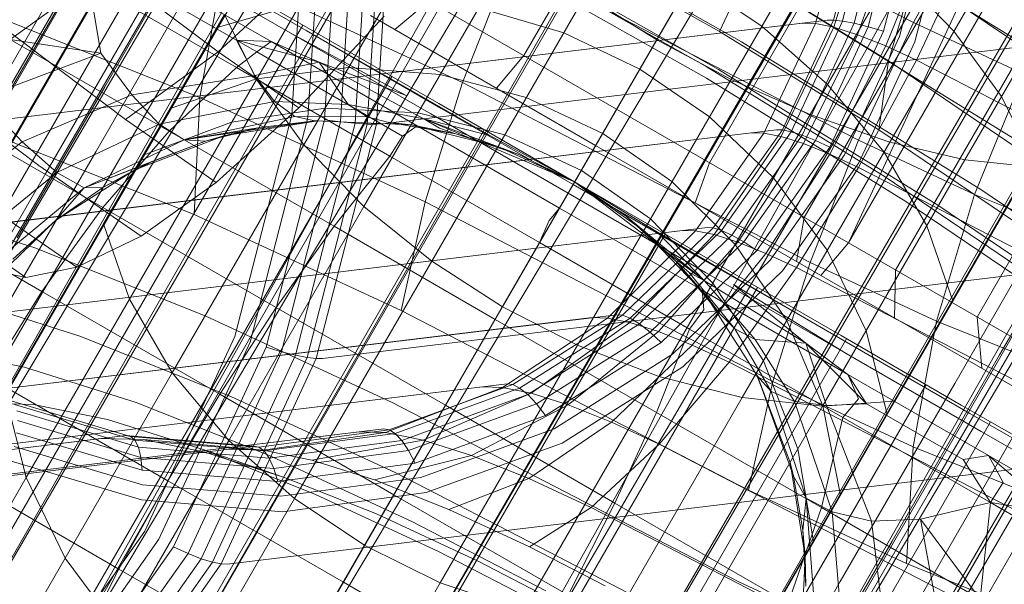
# Model space of a CAD drawing. Units: millimetres. Extents: x 420 to 578302, y -2250 to 596964.
# Drawn here: x 4120 to 4132, y -39 to -32 of the extents above; entities that cross this region are included whole.
import ezdxf

# ---------------------------------------------------------------- set-up
doc = ezdxf.new("R2010")
doc.units = ezdxf.units.MM
doc.layers.get('0').update_dxf_attribs({"color": 1, "lineweight": 0})
doc.layers.get('Defpoints').update_dxf_attribs({"lineweight": 0})
doc.layers.add('Контур', color=7, linetype='Continuous', lineweight=15)
doc.layers.add('Подписи', color=7, linetype='Continuous', lineweight=15)
doc.styles.add('GOST-2.304_Type-B_italic', font='GOST Common Italic.ttf')
doc.dimstyles.new('Мой размер', dxfattribs={"dimtxt": 150, "dimasz": 150, "dimexe": 0, "dimexo": 0.625, "dimgap": 50, "dimtad": 1, "dimtxsty": 'GOST-2.304_Type-B_italic', "dimblk": 'OBLIQUE', "dimcen": 2.5, "dimclrt": 256, "dimadec": 0, "dimazin": 0, "dimtfac": 1, "dimtmove": 0, "dimatfit": 3, "dimfxl": 1, "dimlwd": -1, "dimlwe": -1, "dimarcsym": 0})

# ---------------------------------------------------------------- blocks, each defined once
blk = doc.blocks.new('_Oblique')
at = {"color": 0, "linetype": 'ByBlock', "lineweight": -2}
blk.add_line((-0.5, -0.5), (0.5, 0.5), dxfattribs=at)
blk = doc.blocks.new('*D30')
at = {"layer": 'Defpoints', "color": 0, "ltscale": 600, "transparency": 16777216}
for p in [(4012.496, 432.589), (7128.312, -1370.66), (7128.312, -1370.66)]:
    blk.add_point(p, dxfattribs=at)
at = {"layer": 'Подписи', "color": 0, "ltscale": 600, "transparency": 16777216}
for p, q in [((4012.183, 432.048), (4012.496, 432.589)), ((4012.496, 432.589), (7128.312, -1370.66)), ((7127.999, -1371.201), (7128.312, -1370.66))]:
    blk.add_line(p, q, dxfattribs=at)
at = {"layer": 'Подписи', "color": 0, "ltscale": 600, "transparency": 16777216, "xscale": 150, "yscale": 150, "zscale": 150}
for p, rotation in [((4012.496, 432.589), 149.9402873437905), ((7128.312, -1370.66), 329.9402873437905)]:
    blk.add_blockref('_Oblique', p, dxfattribs=dict(at, rotation=rotation))
at = {"layer": 'Подписи', "ltscale": 600, "transparency": 16777216, "insert": (5633.017, -360.847), "char_height": 150, "attachment_point": 5, "rotation": 329.9403, "style": 'GOST-2.304_Type-B_italic'}
blk.add_mtext('3600', dxfattribs=at)

msp = doc.modelspace()

# ---------------------------------------------------------------- linework, layer by layer
at = {"layer": 'Контур'}
for p, q in [((4115.984, -39.843), (4130.286, -15.071)), ((4116.078, -39.897), (4130.425, -15.081)), ((4130.777, -15.212), (4116.38, -40.071)), ((4130.424, -15.243), (4116.078, -39.897)), ((4130.623, -15.403), (4116.38, -40.071)), ((4131.327, -15.459), (4116.902, -40.373)), ((4132.058, -15.81), (4117.633, -40.795)), ((4131.266, -15.865), (4116.902, -40.373)), ((4131.697, -16.16), (4117.633, -40.795)), ((4132.943, -16.249), (4118.533, -41.315)), ((4132.195, -16.493), (4117.633, -40.795)), ((4132.75, -16.859), (4118.533, -41.315)), ((4133.946, -16.758), (4119.541, -41.897)), ((4133.352, -17.253), (4119.541, -41.897)), ((4135.034, -17.314), (4120.589, -42.502)), ((4134.885, -17.558), (4126.385, -32.28)), ((4133.992, -17.668), (4119.541, -41.897)), ((4136.162, -17.894), (4122.211, -42.058)), ((4134.657, -18.097), (4120.589, -42.502)), ((4137.291, -18.475), (4122.638, -43.684)), ((4137.092, -18.832), (4128.592, -33.554)), ((4136.029, -18.981), (4121.613, -43.093)), ((4138.379, -19.031), (4123.686, -44.289)), ((4136.713, -19.422), (4122.638, -43.684)), ((4139.382, -19.54), (4124.694, -44.871)), ((4138.22, -19.483), (4129.72, -34.206)), ((4138.746, -19.787), (4130.246, -34.509)), ((4137.38, -19.852), (4123.686, -44.289)), ((4140.266, -19.979), (4125.594, -45.391)), ((4139.306, -20.11), (4130.806, -34.832)), ((4140.997, -20.329), (4126.325, -45.813)), ((4141.548, -20.577), (4126.847, -46.115)), ((4138.831, -20.678), (4124.694, -44.871)), ((4141.899, -20.708), (4127.149, -46.289)), ((4140.275, -20.67), (4131.775, -35.392)), ((4126.847, -46.115), (4141.439, -20.765)), ((4139.623, -20.961), (4125.594, -45.391)), ((4127.149, -46.289), (4141.759, -20.949)), ((4141.868, -21.012), (4127.243, -46.343)), ((4126.325, -45.813), (4141.003, -21.09)), ((4126.325, -45.813), (4140.356, -21.1)), ((4127.965, -32.091), (4129.873, -28.786)), ((4128.849, -32.562), (4130.748, -29.272)), ((4124.894, -29.633), (4123.202, -32.563)), ((4131.662, -29.738), (4129.79, -32.98)), ((4122.871, -29.914), (4121.672, -31.992)), ((4124.521, -33.094), (4124.708, -30.094)), ((4124.818, -30.086), (4124.63, -33.097)), ((4123.625, -32.985), (4123.802, -30.135)), ((4123.816, -33.016), (4123.996, -30.128)), ((4124.013, -33.044), (4124.195, -30.121)), ((4124.204, -33.068), (4124.388, -30.112)), ((4124.376, -33.085), (4124.562, -30.103)), ((4132.561, -30.15), (4130.737, -33.31)), ((4125.524, -30.3), (4123.768, -33.341)), ((4122.677, -30.435), (4121.398, -32.65)), ((4130.265, -30.408), (4129.852, -31.896)), ((4130.449, -30.363), (4130.066, -31.856)), ((4130.173, -31.868), (4130.559, -30.366)), ((4130.313, -31.895), (4130.703, -30.375)), ((4130.479, -31.936), (4130.876, -30.392)), ((4130.663, -31.99), (4131.067, -30.416)), ((4130.851, -32.051), (4131.264, -30.444)), ((4126.202, -30.546), (4128.975, -32.116)), ((4130.072, -31.941), (4130.53, -30.461)), ((4130.246, -34.509), (4132.084, -30.543)), ((4130.355, -32.031), (4130.87, -30.569)), ((4131.034, -32.117), (4131.455, -30.476)), ((4133.388, -30.477), (4131.63, -33.522)), ((4121.493, -30.61), (4115.993, -40.137)), ((4131.708, -30.61), (4131.019, -31.887)), ((4129.968, -30.688), (4133.291, -32.741)), ((4130.69, -32.164), (4131.271, -30.729)), ((4122.041, -30.927), (4116.541, -40.453)), ((4126.283, -30.956), (4124.482, -34.076)), ((4126.159, -31.007), (4128.701, -32.446)), ((4126.864, -30.946), (4128.71, -31.992)), ((4131.055, -32.333), (4131.71, -30.932)), ((4122.747, -32.235), (4121.285, -31.133)), ((4122.652, -31.067), (4121.291, -33.424)), ((4121.708, -31.149), (4123.378, -32.113)), ((4123.605, -32.008), (4121.997, -31.08)), ((4122.25, -31.09), (4123.795, -31.982)), ((4122.388, -31.127), (4123.82, -31.954)), ((4126.227, -31.147), (4125.655, -32.601)), ((4129.008, -32.586), (4126.227, -31.147)), ((4123.856, -31.211), (4122.747, -32.235)), ((4126.246, -31.241), (4128.557, -32.55)), ((4126.479, -31.234), (4128.553, -32.408)), ((4129.73, -31.22), (4131.019, -31.887)), ((4130.787, -31.253), (4131.5, -31.988)), ((4122.809, -31.37), (4117.309, -40.897)), ((4122.795, -31.276), (4122.528, -32.777)), ((4125.655, -32.601), (4122.795, -31.276)), ((4124.731, -31.325), (4127.488, -32.917)), ((4128.38, -31.374), (4129.214, -31.93)), ((4129.036, -31.301), (4128.71, -31.992)), ((4129.036, -31.301), (4130.722, -32.343)), ((4131.03, -31.308), (4130.722, -32.343)), ((4131.03, -31.308), (4132.496, -32.301)), ((4121.209, -31.408), (4120.275, -32.088)), ((4121.209, -31.408), (4122.964, -32.422)), ((4121.353, -32.252), (4121.209, -31.408)), ((4122.965, -32.095), (4121.774, -31.408)), ((4124.704, -33.093), (4136.912, -31.618)), ((4125.288, -34.727), (4127.116, -31.561)), ((4127.965, -32.091), (4127.116, -31.561)), ((4129.399, -31.531), (4132.488, -33.439)), ((4122.734, -31.946), (4123.72, -31.665)), ((4124.848, -31.97), (4125.257, -31.629)), ((4126.858, -32.008), (4125.848, -31.71)), ((4129.993, -31.857), (4117.785, -33.331)), ((4121.644, -33.042), (4120.001, -31.803)), ((4122.528, -32.777), (4120.075, -31.801)), ((4122.824, -31.789), (4121.384, -34.283)), ((4123.202, -32.563), (4122.824, -31.789)), ((4123.709, -32.9), (4124.721, -31.809)), ((4124.559, -31.804), (4127.238, -33.35)), ((4129.46, -33.164), (4130.066, -31.856)), ((4129.993, -31.857), (4130.066, -31.856)), ((4130.066, -31.856), (4130.173, -31.868)), ((4117.738, -33.337), (4129.699, -31.892)), ((4123.754, -31.916), (4118.254, -41.442)), ((4123.82, -31.954), (4125.373, -32.851)), ((4129.214, -31.93), (4129.996, -32.622)), ((4129.238, -33.201), (4129.852, -31.896)), ((4129.444, -33.243), (4130.072, -31.941)), ((4129.563, -33.185), (4130.173, -31.868)), ((4129.696, -33.227), (4130.313, -31.895)), ((4129.699, -31.892), (4129.852, -31.896)), ((4129.852, -31.896), (4130.072, -31.941)), ((4129.853, -33.289), (4130.479, -31.936)), ((4130.072, -31.941), (4130.355, -32.031)), ((4130.173, -31.868), (4130.313, -31.895)), ((4130.313, -31.895), (4130.479, -31.936)), ((4131.019, -31.887), (4130.364, -33.288)), ((4130.479, -31.936), (4130.663, -31.99)), ((4132.332, -32.499), (4131.019, -31.887)), ((4120.275, -32.088), (4122.163, -33.178)), ((4121.353, -32.252), (4120.275, -32.088)), ((4121.672, -31.992), (4120.698, -33.679)), ((4123.605, -32.008), (4125.277, -32.974)), ((4124.985, -32.756), (4123.605, -32.008)), ((4125.4, -32.909), (4123.795, -31.982)), ((4124.892, -32.609), (4123.795, -31.982)), ((4126.13, -35.271), (4127.965, -32.091)), ((4127.763, -32.442), (4126.858, -32.008)), ((4127.965, -32.091), (4128.849, -32.562)), ((4128.71, -31.992), (4130.606, -33.163)), ((4129.71, -33.327), (4130.355, -32.031)), ((4130.024, -33.369), (4130.663, -31.99)), ((4130.199, -33.46), (4130.851, -32.051)), ((4130.355, -32.031), (4130.69, -32.164)), ((4131.5, -31.988), (4132.066, -32.766)), ((4120.615, -33.588), (4118.77, -32.196)), ((4122.965, -32.095), (4123.185, -32.517)), ((4123.95, -32.358), (4122.965, -32.095)), ((4122.965, -32.095), (4123.207, -32.235)), ((4122.965, -32.095), (4123.378, -32.113)), ((4123.207, -32.235), (4123.378, -32.113)), ((4125.113, -33.114), (4123.378, -32.113)), ((4123.95, -32.358), (4123.378, -32.113)), ((4128.975, -32.116), (4131.822, -33.874)), ((4130.023, -33.452), (4130.69, -32.164)), ((4130.367, -33.556), (4131.034, -32.117)), ((4131.055, -32.333), (4130.69, -32.164)), ((4119.922, -32.786), (4121.353, -32.252)), ((4121.353, -32.252), (4121.719, -32.746)), ((4121.644, -33.042), (4122.747, -32.235)), ((4123.709, -32.9), (4122.747, -32.235)), ((4123.207, -32.235), (4122.964, -32.422)), ((4123.207, -32.235), (4124.942, -33.237)), ((4126.057, -32.668), (4126.385, -32.28)), ((4122.964, -32.422), (4122.163, -33.178)), ((4122.964, -32.422), (4124.788, -33.475)), ((4123.185, -32.517), (4123.95, -32.358)), ((4123.205, -32.558), (4124.299, -32.423)), ((4123.95, -32.358), (4124.985, -32.756)), ((4123.95, -32.358), (4125.196, -33.034)), ((4123.95, -32.358), (4124.293, -32.861)), ((4124.299, -32.423), (4125.389, -32.504)), ((4127.763, -32.442), (4128.591, -33.009)), ((4128.553, -32.408), (4130.682, -33.723)), ((4130.366, -33.611), (4131.055, -32.333)), ((4130.722, -32.343), (4130.606, -33.163)), ((4130.722, -32.343), (4132.352, -33.447)), ((4131.395, -32.509), (4131.055, -32.333)), ((4124.813, -32.527), (4119.313, -42.053)), ((4123.185, -32.517), (4121.719, -32.746)), ((4122.177, -32.909), (4123.205, -32.558)), ((4123.185, -32.517), (4123.419, -32.824)), ((4126.413, -32.779), (4125.389, -32.504)), ((4128.557, -32.55), (4130.929, -34.015)), ((4128.701, -32.446), (4131.31, -34.058)), ((4131.395, -32.509), (4135.175, -34.466)), ((4132.332, -32.499), (4131.746, -33.931)), ((4121.398, -32.65), (4120.358, -34.45)), ((4123.202, -32.563), (4121.692, -35.179)), ((4123.768, -33.341), (4123.202, -32.563)), ((4125.979, -33.23), (4124.892, -32.609)), ((4125.21, -34.02), (4125.655, -32.601)), ((4128.317, -33.979), (4125.655, -32.601)), ((4127.021, -35.728), (4128.849, -32.562)), ((4128.849, -32.562), (4129.79, -32.98)), ((4129.008, -32.586), (4130.364, -33.288)), ((4129.996, -32.622), (4130.669, -33.427)), ((4119.922, -32.786), (4120.418, -33.305)), ((4120.418, -33.305), (4121.719, -32.746)), ((4121.719, -32.746), (4122.047, -33.096)), ((4122.528, -32.777), (4122.461, -34.172)), ((4125.21, -34.02), (4122.528, -32.777)), ((4127.322, -33.206), (4126.413, -32.779)), ((4132.066, -32.766), (4132.445, -33.54)), ((4123.419, -32.824), (4122.047, -33.096)), ((4122.725, -33.789), (4123.709, -32.9)), ((4124.02, -32.904), (4122.908, -33.073)), ((4123.419, -32.824), (4123.658, -33.006)), ((4123.419, -32.824), (4124.293, -32.861)), ((4125.125, -32.962), (4124.02, -32.904)), ((4125.196, -33.034), (4124.293, -32.861)), ((4124.521, -33.007), (4124.293, -32.861)), ((4125.373, -32.851), (4126.988, -33.783)), ((4125.4, -32.909), (4126.97, -33.815)), ((4119.394, -32.944), (4121.377, -34.089)), ((4123.658, -33.006), (4122.343, -33.282)), ((4122.947, -35.625), (4123.625, -32.985)), ((4123.129, -35.691), (4123.816, -33.016)), ((4123.658, -33.006), (4123.897, -33.057)), ((4123.658, -33.006), (4124.521, -33.007)), ((4124.762, -33.071), (4124.521, -33.007)), ((4126.156, -33.224), (4125.125, -32.962)), ((4125.277, -32.974), (4126.911, -33.917)), ((4127.488, -32.917), (4130.246, -34.509)), ((4129.79, -32.98), (4127.988, -36.1)), ((4128.591, -33.009), (4129.354, -33.734)), ((4130.737, -33.31), (4129.79, -32.98)), ((4122.047, -33.096), (4120.83, -33.67)), ((4122.725, -33.789), (4121.644, -33.042)), ((4122.908, -33.073), (4121.857, -33.465)), ((4122.047, -33.096), (4122.343, -33.282)), ((4123.897, -33.057), (4122.343, -33.282)), ((4123.243, -33.137), (4122.343, -33.282)), ((4123.243, -33.137), (4122.597, -33.297)), ((4123.934, -33.055), (4122.815, -33.234)), ((4123.243, -33.137), (4122.815, -33.234)), ((4123.897, -33.057), (4123.243, -33.137)), ((4123.318, -35.752), (4124.013, -33.044)), ((4123.501, -35.806), (4124.204, -33.068)), ((4123.667, -35.847), (4124.376, -33.085)), ((4123.807, -35.874), (4124.521, -33.094)), ((4123.934, -33.055), (4123.897, -33.057)), ((4125.042, -33.105), (4123.897, -33.057)), ((4124.63, -33.097), (4123.914, -35.886)), ((4124.013, -33.044), (4124.204, -33.068)), ((4124.204, -33.068), (4124.376, -33.085)), ((4124.376, -33.085), (4124.521, -33.094)), ((4124.63, -33.097), (4124.521, -33.094)), ((4124.704, -33.093), (4124.63, -33.097)), ((4124.762, -33.071), (4125.576, -33.212)), ((4125.042, -33.105), (4124.762, -33.071)), ((4124.942, -33.237), (4125.113, -33.114)), ((4126.076, -33.362), (4125.042, -33.105)), ((4125.042, -33.105), (4125.576, -33.212)), ((4126.809, -34.094), (4125.113, -33.114)), ((4125.196, -33.034), (4125.38, -33.143)), ((4126.988, -33.783), (4125.196, -33.034)), ((4125.979, -33.23), (4125.196, -33.034)), ((4126.324, -33.457), (4125.196, -33.034)), ((4125.576, -33.212), (4125.38, -33.143)), ((4129.094, -33.198), (4117.14, -34.641)), ((4129.388, -33.162), (4117.18, -34.636)), ((4125.913, -33.162), (4120.413, -42.689)), ((4121.377, -34.089), (4122.163, -33.178)), ((4122.815, -33.234), (4121.757, -33.638)), ((4122.163, -33.178), (4124.126, -34.311)), ((4122.597, -33.297), (4122.815, -33.234)), ((4124.942, -33.237), (4124.788, -33.475)), ((4125.576, -33.212), (4126.324, -33.457)), ((4126.076, -33.362), (4125.576, -33.212)), ((4125.979, -33.23), (4126.988, -33.783)), ((4127.068, -33.646), (4126.156, -33.224)), ((4127.322, -33.206), (4128.146, -33.78)), ((4129.238, -33.201), (4128.426, -34.366)), ((4129.46, -33.164), (4128.637, -34.331)), ((4129.444, -33.243), (4128.646, -34.411)), ((4129.563, -33.185), (4128.735, -34.36)), ((4129.696, -33.227), (4128.858, -34.415)), ((4129.094, -33.198), (4129.238, -33.201)), ((4129.238, -33.201), (4129.444, -33.243)), ((4129.388, -33.162), (4129.46, -33.164)), ((4129.444, -33.243), (4129.71, -33.327)), ((4129.46, -33.164), (4129.563, -33.185)), ((4129.563, -33.185), (4129.696, -33.227)), ((4129.696, -33.227), (4129.853, -33.289)), ((4130.606, -33.163), (4132.437, -34.404)), ((4119.325, -34.154), (4120.418, -33.305)), ((4122.461, -34.172), (4120.209, -33.275)), ((4120.418, -33.305), (4120.83, -33.67)), ((4121.155, -33.855), (4122.343, -33.282)), ((4122.597, -33.297), (4121.155, -33.855)), ((4122.597, -33.297), (4121.971, -33.535)), ((4123.768, -33.341), (4122.201, -36.056)), ((4122.597, -33.297), (4122.343, -33.282)), ((4124.482, -34.076), (4123.768, -33.341)), ((4126.988, -33.783), (4126.076, -33.362)), ((4126.076, -33.362), (4126.324, -33.457)), ((4127.238, -33.35), (4129.917, -34.897)), ((4129.71, -33.327), (4128.929, -34.501)), ((4130.737, -33.31), (4128.981, -36.351)), ((4129.853, -33.289), (4129.001, -34.496)), ((4130.024, -33.369), (4129.156, -34.599)), ((4129.71, -33.327), (4130.023, -33.452)), ((4130.364, -33.288), (4129.791, -34.742)), ((4129.853, -33.289), (4130.024, -33.369)), ((4130.364, -33.288), (4131.746, -33.931)), ((4131.63, -33.522), (4130.737, -33.31)), ((4133.477, -33.361), (4132.044, -35.843)), ((4121.291, -33.424), (4120.185, -35.339)), ((4124.788, -33.475), (4124.126, -34.311)), ((4124.788, -33.475), (4126.572, -34.505)), ((4126.988, -33.783), (4126.324, -33.457)), ((4130.023, -33.452), (4129.264, -34.634)), ((4130.199, -33.46), (4129.313, -34.716)), ((4130.023, -33.452), (4130.366, -33.611)), ((4130.669, -33.427), (4131.178, -34.305)), ((4121.83, -34.427), (4120.615, -33.588)), ((4121.971, -33.535), (4121.155, -33.855)), ((4121.375, -33.851), (4121.971, -33.535)), ((4121.971, -33.535), (4121.757, -33.638)), ((4128.42, -34.033), (4128.592, -33.554)), ((4130.367, -33.556), (4129.462, -34.84)), ((4130.366, -33.611), (4129.629, -34.803)), ((4131.63, -33.522), (4129.938, -36.452)), ((4130.366, -33.611), (4130.684, -33.776)), ((4132.41, -33.599), (4130.798, -36.392)), ((4133.034, -33.54), (4131.509, -36.181)), ((4132.41, -33.599), (4131.63, -33.522)), ((4120.83, -33.67), (4119.808, -34.504)), ((4120.698, -33.679), (4120.002, -34.884)), ((4120.814, -34.242), (4121.757, -33.638)), ((4121.155, -33.855), (4120.83, -33.67)), ((4121.375, -33.851), (4121.757, -33.638)), ((4127.068, -33.646), (4127.889, -34.224)), ((4130.682, -33.723), (4132.738, -35.118)), ((4121.83, -34.427), (4122.725, -33.789)), ((4126.97, -33.815), (4128.54, -34.721)), ((4127.809, -34.363), (4126.988, -33.783)), ((4128.603, -34.716), (4126.988, -33.783)), ((4126.988, -33.783), (4127.974, -34.382)), ((4128.533, -34.962), (4126.988, -33.783)), ((4126.988, -33.783), (4127.604, -34.196)), ((4128.146, -33.78), (4128.896, -34.529)), ((4129.354, -33.734), (4129.994, -34.597)), ((4130.684, -33.776), (4134.485, -35.744)), ((4120.65, -35.088), (4118.612, -33.911)), ((4120.461, -34.921), (4118.973, -33.892)), ((4121.067, -34.799), (4119.714, -33.864)), ((4121.155, -33.855), (4120.141, -34.69)), ((4121.375, -33.851), (4120.814, -34.242)), ((4120.814, -34.242), (4121.155, -33.855)), ((4121.375, -33.851), (4121.155, -33.855)), ((4126.911, -33.917), (4128.545, -34.861)), ((4131.746, -33.931), (4131.293, -35.441)), ((4133.07, -34.466), (4131.746, -33.931)), ((4131.822, -33.874), (4134.572, -35.739)), ((4120.566, -34.568), (4118.847, -34.024)), ((4124.482, -34.076), (4122.874, -36.861)), ((4125.288, -34.727), (4124.482, -34.076)), ((4124.925, -35.313), (4125.21, -34.02)), ((4127.706, -35.312), (4125.21, -34.02)), ((4128.317, -33.979), (4129.791, -34.742)), ((4130.929, -34.015), (4133.22, -35.568)), ((4131.31, -34.058), (4133.83, -35.767)), ((4120.65, -35.088), (4121.377, -34.089)), ((4121.377, -34.089), (4123.438, -35.279)), ((4124.925, -35.313), (4122.461, -34.172)), ((4126.687, -34.244), (4126.809, -34.094)), ((4128.505, -35.073), (4126.809, -34.094)), ((4127.604, -34.196), (4128.533, -34.962)), ((4127.604, -34.196), (4128.189, -34.721)), ((4127.809, -34.363), (4127.604, -34.196)), ((4120.822, -34.236), (4120.055, -34.976)), ((4121.384, -34.283), (4120.215, -36.309)), ((4120.305, -34.703), (4120.814, -34.242)), ((4120.814, -34.242), (4120.822, -34.236)), ((4121.692, -35.179), (4121.384, -34.283)), ((4123.438, -35.279), (4124.126, -34.311)), ((4124.126, -34.311), (4126.044, -35.419)), ((4126.687, -34.244), (4126.572, -34.505)), ((4127.889, -34.224), (4128.631, -34.987)), ((4129.629, -34.731), (4129.72, -34.206)), ((4131.178, -34.305), (4131.486, -35.2)), ((4128.273, -34.362), (4116.322, -35.805)), ((4128.567, -34.327), (4116.359, -35.801)), ((4121.067, -34.799), (4121.83, -34.427)), ((4128.064, -34.404), (4122.564, -43.93)), ((4123.988, -35.885), (4136.195, -34.411)), ((4127.381, -35.404), (4128.426, -34.366)), ((4127.558, -35.37), (4128.637, -34.331)), ((4128.646, -34.411), (4127.645, -35.458)), ((4128.735, -34.36), (4127.649, -35.406)), ((4128.858, -34.415), (4127.76, -35.473)), ((4127.809, -34.363), (4128.549, -35.13)), ((4127.809, -34.363), (4128.189, -34.721)), ((4127.974, -34.382), (4129.054, -35.012)), ((4127.974, -34.382), (4128.533, -34.962)), ((4128.273, -34.362), (4128.426, -34.366)), ((4128.426, -34.366), (4128.646, -34.411)), ((4128.567, -34.327), (4128.637, -34.331)), ((4128.637, -34.331), (4128.735, -34.36)), ((4128.646, -34.411), (4128.929, -34.501)), ((4128.735, -34.36), (4128.858, -34.415)), ((4128.858, -34.415), (4129.001, -34.496)), ((4126.572, -34.505), (4128.355, -35.534)), ((4129.001, -34.496), (4127.886, -35.572)), ((4128.929, -34.501), (4127.985, -35.565)), ((4128.896, -34.529), (4129.512, -35.432)), ((4128.929, -34.501), (4129.264, -34.634)), ((4129.001, -34.496), (4129.156, -34.599)), ((4130.246, -34.509), (4129.917, -34.897)), ((4130.246, -34.509), (4133.067, -36.138)), ((4122.593, -35.376), (4120.566, -34.568)), ((4129.156, -34.599), (4128.019, -35.695)), ((4129.264, -34.634), (4128.386, -35.725)), ((4129.264, -34.634), (4129.629, -34.803)), ((4129.994, -34.597), (4130.457, -35.554)), ((4123.656, -37.553), (4125.288, -34.727)), ((4126.13, -35.271), (4125.288, -34.727)), ((4129.313, -34.716), (4128.151, -35.835)), ((4128.189, -34.721), (4128.347, -34.856)), ((4128.718, -35.356), (4128.189, -34.721)), ((4128.549, -35.13), (4128.189, -34.721)), ((4128.54, -34.721), (4130.145, -35.648)), ((4128.603, -34.716), (4130.157, -35.613)), ((4129.791, -34.742), (4129.344, -36.16)), ((4129.791, -34.742), (4131.293, -35.441)), ((4119.986, -34.816), (4120.461, -34.921)), ((4120.461, -34.921), (4121.067, -34.799)), ((4129.462, -34.84), (4128.275, -35.983)), ((4128.533, -34.962), (4128.347, -34.856)), ((4128.347, -34.856), (4128.895, -35.532)), ((4128.545, -34.861), (4130.217, -35.826)), ((4129.629, -34.803), (4128.825, -35.929)), ((4129.969, -34.979), (4129.629, -34.803)), ((4129.917, -34.897), (4132.658, -36.479)), ((4130.793, -35.402), (4130.806, -34.832)), ((4128.533, -34.962), (4129.135, -35.657)), ((4129.74, -35.701), (4128.533, -34.962)), ((4128.631, -34.987), (4129.233, -35.914)), ((4128.879, -35.004), (4130.217, -35.826)), ((4129.74, -35.701), (4128.879, -35.004)), ((4129.054, -35.012), (4130.145, -35.648)), ((4129.969, -34.979), (4133.749, -36.936)), ((4120.015, -36.108), (4120.65, -35.088)), ((4122.768, -36.311), (4120.65, -35.088)), ((4129.164, -35.039), (4123.664, -44.566)), ((4130.24, -36.075), (4128.505, -35.073)), ((4128.525, -35.305), (4128.505, -35.073)), ((4128.549, -35.13), (4128.718, -35.356)), ((4128.549, -35.13), (4129.163, -36.097)), ((4121.104, -35.621), (4119.584, -35.139)), ((4121.692, -35.179), (4120.465, -37.303)), ((4122.201, -36.056), (4121.692, -35.179)), ((4127.49, -35.364), (4115.283, -36.838)), ((4126.13, -35.271), (4122.211, -42.058)), ((4122.768, -36.311), (4123.438, -35.279)), ((4123.438, -35.279), (4125.453, -36.442)), ((4124.491, -38.11), (4126.13, -35.271)), ((4127.217, -36.499), (4124.925, -35.313)), ((4126.13, -35.271), (4127.021, -35.728)), ((4126.252, -36.195), (4127.558, -35.37)), ((4127.49, -35.364), (4127.558, -35.37)), ((4127.558, -35.37), (4127.649, -35.406)), ((4127.706, -35.312), (4129.344, -36.16)), ((4128.525, -35.305), (4128.355, -35.534)), ((4128.718, -35.356), (4128.895, -35.532)), ((4127.196, -35.399), (4115.251, -36.842)), ((4124.811, -36.403), (4122.593, -35.376)), ((4126.044, -35.419), (4127.963, -36.526)), ((4126.131, -36.229), (4127.381, -35.404)), ((4126.334, -36.237), (4127.649, -35.406)), ((4126.43, -36.314), (4127.76, -35.473)), ((4126.471, -36.298), (4127.645, -35.458)), ((4127.196, -35.399), (4127.381, -35.404)), ((4127.381, -35.404), (4127.645, -35.458)), ((4127.985, -35.565), (4127.645, -35.458)), ((4127.76, -35.473), (4127.649, -35.406)), ((4127.886, -35.572), (4127.76, -35.473)), ((4129.512, -35.432), (4129.941, -36.447)), ((4131.293, -35.441), (4131.014, -36.938)), ((4132.397, -35.414), (4131.198, -37.492)), ((4132.732, -36.022), (4131.293, -35.441)), ((4131.831, -36.002), (4131.775, -35.392)), ((4126.534, -36.425), (4127.886, -35.572)), ((4126.91, -36.437), (4127.985, -35.565)), ((4128.019, -35.695), (4127.886, -35.572)), ((4128.355, -35.534), (4127.963, -36.526)), ((4128.386, -35.725), (4127.985, -35.565)), ((4128.355, -35.534), (4130.179, -36.588)), ((4128.895, -35.532), (4129.135, -35.657)), ((4129.327, -36.278), (4128.895, -35.532)), ((4130.457, -35.554), (4130.707, -36.549)), ((4122.899, -36.336), (4121.104, -35.621)), ((4121.875, -37.939), (4122.947, -35.625)), ((4122.043, -38.035), (4123.129, -35.691)), ((4130.223, -35.651), (4124.723, -45.177)), ((4126.642, -36.565), (4128.019, -35.695)), ((4129.74, -35.701), (4129.135, -35.657)), ((4129.604, -36.395), (4129.135, -35.657)), ((4129.74, -35.701), (4130.24, -36.075)), ((4129.74, -35.701), (4130.462, -36.424)), ((4129.986, -36.444), (4129.74, -35.701)), ((4130.145, -35.648), (4131.69, -36.54)), ((4131.588, -36.439), (4130.157, -35.613)), ((4119.411, -35.778), (4120.443, -35.988)), ((4122.218, -38.126), (4123.318, -35.752)), ((4122.389, -38.205), (4123.501, -35.806)), ((4123.501, -35.806), (4123.318, -35.752)), ((4123.667, -35.847), (4123.501, -35.806)), ((4125.39, -38.554), (4127.021, -35.728)), ((4126.745, -36.724), (4128.151, -35.835)), ((4127.021, -35.728), (4127.988, -36.1)), ((4127.428, -36.643), (4128.386, -35.725)), ((4128.825, -35.929), (4128.386, -35.725)), ((4130.217, -35.826), (4131.826, -36.754)), ((4122.546, -38.268), (4123.667, -35.847)), ((4122.679, -38.31), (4123.807, -35.874)), ((4122.782, -38.331), (4123.914, -35.886)), ((4123.807, -35.874), (4123.667, -35.847)), ((4123.914, -35.886), (4123.807, -35.874)), ((4123.988, -35.885), (4123.914, -35.886)), ((4128.825, -35.929), (4127.994, -36.906)), ((4129.234, -36.14), (4128.825, -35.929)), ((4129.233, -35.914), (4129.644, -36.962)), ((4132.044, -35.843), (4130.765, -38.059)), ((4121.771, -36.409), (4120.443, -35.988)), ((4122.201, -36.056), (4120.928, -38.261)), ((4122.874, -36.861), (4122.201, -36.056)), ((4128.275, -35.983), (4126.839, -36.891)), ((4129.147, -36.064), (4129.551, -37.123)), ((4129.147, -36.064), (4129.163, -36.097)), ((4130.24, -36.075), (4131.91, -37.039)), ((4130.462, -36.424), (4130.24, -36.075)), ((4130.363, -36.366), (4130.24, -36.075)), ((4126.187, -36.187), (4113.979, -37.662)), ((4120.015, -36.108), (4122.15, -37.341)), ((4126.187, -36.187), (4126.252, -36.195)), ((4127.988, -36.1), (4126.38, -38.885)), ((4128.981, -36.351), (4127.988, -36.1)), ((4129.344, -36.16), (4129.057, -37.452)), ((4129.163, -36.097), (4129.327, -36.278)), ((4129.592, -37.285), (4129.163, -36.097)), ((4129.551, -37.123), (4129.163, -36.097)), ((4129.234, -36.14), (4132.945, -38.062)), ((4129.344, -36.16), (4131.014, -36.938)), ((4131.509, -36.181), (4130.148, -38.538)), ((4125.893, -36.223), (4113.959, -37.664)), ((4120.465, -37.303), (4120.215, -36.309)), ((4124.737, -36.767), (4126.131, -36.229)), ((4124.78, -36.733), (4126.252, -36.195)), ((4124.852, -36.778), (4126.334, -36.237)), ((4125.185, -36.858), (4126.471, -36.298)), ((4131.168, -36.196), (4125.668, -45.723)), ((4125.893, -36.223), (4126.131, -36.229)), ((4126.131, -36.229), (4126.471, -36.298)), ((4126.252, -36.195), (4126.334, -36.237)), ((4126.43, -36.314), (4126.334, -36.237)), ((4126.91, -36.437), (4126.471, -36.298)), ((4129.327, -36.278), (4129.604, -36.395)), ((4129.327, -36.278), (4129.744, -37.549)), ((4119.937, -36.416), (4120.552, -36.431)), ((4120.284, -36.388), (4121.703, -36.812)), ((4123.337, -37.032), (4121.771, -36.409)), ((4122.15, -37.341), (4122.768, -36.311)), ((4124.839, -37.506), (4122.768, -36.311)), ((4124.861, -37.245), (4122.899, -36.336)), ((4126.875, -37.471), (4124.811, -36.403)), ((4124.931, -36.861), (4126.43, -36.314)), ((4125.012, -36.982), (4126.534, -36.425)), ((4126.534, -36.425), (4126.43, -36.314)), ((4126.642, -36.565), (4126.534, -36.425)), ((4128.981, -36.351), (4127.414, -39.065)), ((4129.938, -36.452), (4128.981, -36.351)), ((4130.798, -36.392), (4129.358, -38.886)), ((4129.986, -36.444), (4129.604, -36.395)), ((4129.604, -36.395), (4130.053, -37.712)), ((4130.798, -36.392), (4129.938, -36.452)), ((4129.986, -36.444), (4130.462, -36.424)), ((4130.363, -36.366), (4130.179, -36.588)), ((4130.462, -36.424), (4131.612, -37.088)), ((4120.326, -36.431), (4121.755, -36.858)), ((4120.352, -36.51), (4121.798, -36.942)), ((4120.552, -36.431), (4121.433, -36.61)), ((4125.453, -36.442), (4127.468, -37.606)), ((4125.761, -37.041), (4126.91, -36.437)), ((4127.428, -36.643), (4126.91, -36.437)), ((4127.217, -36.499), (4129.057, -37.452)), ((4127.468, -37.606), (4127.963, -36.526)), ((4127.963, -36.526), (4129.925, -37.659)), ((4129.938, -36.452), (4128.428, -39.068)), ((4129.941, -36.447), (4130.151, -37.513)), ((4129.986, -36.444), (4130.52, -37.821)), ((4132.843, -37.163), (4131.588, -36.439)), ((4133.07, -37.337), (4131.69, -36.54)), ((4120.36, -36.625), (4121.829, -37.064)), ((4122.568, -36.97), (4121.433, -36.61)), ((4125.09, -37.132), (4126.642, -36.565)), ((4131.936, -36.639), (4126.436, -46.166)), ((4126.442, -37.312), (4127.428, -36.643)), ((4127.994, -36.906), (4127.428, -36.643)), ((4130.179, -36.588), (4129.925, -37.659)), ((4130.179, -36.588), (4131.935, -37.601)), ((4124.718, -36.724), (4112.511, -38.198)), ((4124.424, -36.759), (4112.511, -38.198)), ((4120.349, -36.769), (4121.845, -37.216)), ((4123.232, -36.94), (4124.78, -36.733)), ((4123.283, -36.975), (4124.737, -36.767)), ((4123.293, -36.986), (4124.852, -36.778)), ((4124.424, -36.759), (4124.737, -36.767)), ((4124.718, -36.724), (4124.78, -36.733)), ((4124.737, -36.767), (4125.185, -36.858)), ((4124.78, -36.733), (4124.852, -36.778)), ((4124.931, -36.861), (4124.852, -36.778)), ((4125.16, -37.303), (4126.745, -36.724)), ((4133.262, -37.583), (4131.826, -36.754)), ((4121.353, -36.839), (3811.678, -74.235)), ((4121.648, -36.803), (4109.44, -38.277)), ((4121.353, -36.839), (4121.861, -36.851)), ((4122.874, -36.861), (4121.568, -39.123)), ((4121.648, -36.803), (4121.703, -36.812)), ((4121.648, -36.803), (4123.173, -36.93)), ((4121.703, -36.812), (4121.755, -36.858)), ((4121.703, -36.812), (4123.232, -36.94)), ((4121.755, -36.858), (4123.293, -36.986)), ((4121.798, -36.942), (4121.755, -36.858)), ((4121.861, -36.851), (4123.283, -36.975)), ((4121.861, -36.851), (4122.589, -36.999)), ((4122.854, -38.333), (4135.061, -36.858)), ((4123.656, -37.553), (4122.874, -36.861)), ((4123.354, -37.072), (4124.931, -36.861)), ((4123.863, -37.094), (4125.185, -36.858)), ((4125.012, -36.982), (4124.931, -36.861)), ((4125.761, -37.041), (4125.185, -36.858)), ((4126.839, -36.891), (4125.22, -37.482)), ((4123.173, -36.93), (4110.965, -38.404)), ((4122.878, -36.965), (4110.968, -38.404)), ((4120.319, -36.932), (4121.847, -37.388)), ((4121.798, -36.942), (4123.354, -37.072)), ((4121.829, -37.064), (4121.798, -36.942)), ((4122.568, -36.97), (4123.526, -37.296)), ((4123.906, -37.503), (4122.568, -36.97)), ((4123.526, -37.296), (4122.589, -36.999)), ((4122.878, -36.965), (4123.283, -36.975)), ((4123.173, -36.93), (4123.232, -36.94)), ((4123.232, -36.94), (4123.293, -36.986)), ((4123.283, -36.975), (4123.863, -37.094)), ((4123.354, -37.072), (4123.293, -36.986)), ((4123.41, -37.195), (4125.012, -36.982)), ((4125.09, -37.132), (4125.012, -36.982)), ((4132.484, -36.956), (4126.984, -46.482)), ((4127.994, -36.906), (4127.186, -37.657)), ((4128.52, -37.178), (4127.994, -36.906)), ((4129.644, -36.962), (4129.83, -38.068)), ((4131.014, -36.938), (4130.934, -38.326)), ((4132.615, -37.584), (4131.014, -36.938)), ((4121.835, -37.569), (4120.274, -37.103)), ((4121.829, -37.064), (4123.41, -37.195)), ((4121.845, -37.216), (4121.829, -37.064)), ((4125.05, -37.826), (4123.337, -37.032)), ((4123.41, -37.195), (4123.354, -37.072)), ((4124.609, -37.33), (4123.863, -37.094)), ((4124.609, -37.33), (4125.761, -37.041)), ((4126.442, -37.312), (4125.761, -37.041)), ((4129.551, -37.123), (4129.73, -38.242)), ((4129.551, -37.123), (4129.592, -37.285)), ((4131.612, -37.088), (4131.91, -37.039)), ((4131.612, -37.088), (4131.935, -37.601)), ((4132.715, -37.725), (4131.91, -37.039)), ((4133.401, -37.9), (4131.91, -37.039)), ((4132.084, -37.36), (4131.91, -37.039)), ((4119.449, -37.168), (4121.567, -38.391)), ((4121.845, -37.216), (4123.457, -37.35)), ((4123.457, -37.35), (4123.41, -37.195)), ((4123.457, -37.35), (4125.09, -37.132)), ((4126.688, -38.19), (4124.861, -37.245)), ((4132.8, -37.139), (4127.3, -46.665)), ((4128.52, -37.178), (4132.115, -39.039)), ((4120.465, -37.303), (4119.589, -38.821)), ((4120.928, -38.261), (4120.465, -37.303)), ((4122.15, -37.341), (4121.567, -38.391)), ((4122.15, -37.341), (4124.238, -38.546)), ((4123.492, -37.525), (4125.16, -37.303)), ((4124.631, -37.736), (4123.526, -37.296)), ((4125.49, -37.681), (4124.609, -37.33)), ((4125.49, -37.681), (4126.442, -37.312)), ((4127.186, -37.657), (4126.442, -37.312)), ((4129.592, -37.285), (4129.744, -37.549)), ((4129.703, -37.928), (4129.592, -37.285)), ((4132.084, -37.36), (4131.935, -37.601)), ((4121.847, -37.388), (4123.492, -37.525)), ((4126.875, -37.471), (4128.943, -38.542)), ((4129.057, -37.452), (4130.934, -38.326)), ((4123.516, -37.709), (4121.835, -37.569)), ((4122.331, -39.849), (4123.656, -37.553)), ((4125.22, -37.482), (4123.516, -37.709)), ((4124.491, -38.11), (4123.656, -37.553)), ((4125.37, -38.181), (4123.906, -37.503)), ((4126.91, -38.702), (4124.839, -37.506)), ((4129.703, -37.928), (4129.744, -37.549)), ((4129.744, -37.549), (4130.053, -37.712)), ((4129.844, -38.862), (4129.744, -37.549)), ((4131.198, -37.492), (4130.224, -39.179)), ((4126.453, -38.127), (4125.49, -37.681)), ((4127.186, -37.657), (4126.453, -38.127)), ((4126.91, -38.702), (4127.468, -37.606)), ((4127.878, -38.015), (4127.186, -37.657)), ((4127.468, -37.606), (4129.529, -38.796)), ((4129.529, -38.796), (4129.925, -37.659)), ((4129.925, -37.659), (4131.813, -38.75)), ((4130.053, -37.712), (4130.52, -37.821)), ((4130.053, -37.712), (4130.166, -39.05)), ((4131.101, -37.799), (4131.935, -37.601)), ((4131.935, -37.601), (4131.813, -38.75)), ((4132.715, -37.725), (4131.935, -37.601)), ((4131.935, -37.601), (4133.502, -38.506)), ((4125.84, -38.296), (4124.631, -37.736)), ((4126.645, -38.652), (4125.05, -37.826)), ((4131.101, -37.799), (4130.52, -37.821)), ((4130.52, -37.821), (4130.688, -39.224)), ((4131.101, -37.799), (4131.813, -38.75)), ((4131.381, -39.296), (4131.101, -37.799)), ((4121.875, -37.939), (4120.419, -40.003)), ((4129.738, -38.597), (4129.703, -37.928)), ((4129.73, -38.242), (4129.703, -37.928)), ((4122.043, -38.035), (4120.568, -40.126)), ((4127.878, -38.015), (4131.308, -39.791)), ((4130.765, -38.059), (4129.726, -39.858)), ((4122.218, -38.126), (4120.725, -40.243)), ((4122.389, -38.205), (4122.218, -38.126)), ((4123.159, -40.416), (4124.491, -38.11)), ((4124.491, -38.11), (4125.39, -38.554)), ((4126.732, -38.886), (4125.37, -38.181)), ((4127.35, -38.591), (4126.453, -38.127)), ((4120.928, -38.261), (4120.018, -39.836)), ((4122.389, -38.205), (4120.879, -40.346)), ((4121.568, -39.123), (4120.928, -38.261)), ((4122.546, -38.268), (4121.023, -40.427)), ((4122.546, -38.268), (4122.389, -38.205)), ((4122.679, -38.31), (4122.546, -38.268)), ((4126.964, -38.879), (4125.84, -38.296)), ((4126.688, -38.19), (4128.991, -39.383)), ((4129.73, -38.242), (4129.679, -39.35)), ((4129.73, -38.242), (4129.738, -38.597)), ((4121.567, -38.391), (4121.009, -39.487)), ((4122.679, -38.31), (4121.146, -40.483)), ((4122.782, -38.331), (4121.244, -40.512)), ((4121.567, -38.391), (4123.638, -39.586)), ((4122.782, -38.331), (4122.679, -38.31)), ((4122.854, -38.333), (4122.782, -38.331)), ((4132.732, -39.052), (4130.934, -38.326)), ((4124.064, -40.849), (4125.39, -38.554)), ((4124.238, -38.546), (4126.326, -39.752)), ((4125.39, -38.554), (4126.38, -38.885)), ((4128.943, -38.542), (4131.05, -39.523)), ((4130.148, -38.538), (4129.042, -40.453))]:
    msp.add_line(p, q, dxfattribs=at)
for points, knots in [([(4143.727, 12.411), (4143.633, 12.016), (4143.537, 11.607), (4143.247, 10.36), (4143.048, 9.483), (4142.669, 7.778), (4142.49, 6.943), (4142.277, 5.965), (4142.24, 5.791), (4142.126, 5.253), (4142.047, 4.884), (4141.824, 3.813), (4141.68, 3.123), (4141.305, 1.291), (4141.072, 0.131), (4140.599, -2.261), (4140.36, -3.494), (4139.877, -6.025), (4139.633, -7.324), (4139.14, -9.984), (4138.891, -11.343), (4138.61, -12.904), (4138.575, -13.094), (4138.325, -14.493), (4138.109, -15.695), (4137.887, -16.955), (4137.879, -16.999), (4137.628, -18.433), (4137.384, -19.82), (4136.89, -22.669), (4136.639, -24.122), (4136.141, -27.034), (4135.892, -28.492), (4135.398, -31.401), (4135.153, -32.851), (4134.887, -34.42), (4134.862, -34.567), (4134.622, -35.981), (4134.404, -37.271), (4134.16, -38.704), (4134.128, -38.893), (4133.895, -40.26), (4133.69, -41.465), (4133.262, -43.96), (4133.038, -45.259), (4132.601, -47.772), (4132.389, -48.983), (4132.153, -50.307), (4132.123, -50.482), (4131.925, -51.582), (4131.751, -52.554), (4131.401, -54.473), (4131.222, -55.44), (4131.006, -56.587), (4130.957, -56.847), (4130.802, -57.654), (4130.69, -58.236), (4130.448, -59.473), (4130.32, -60.112), (4130.095, -61.212), (4129.998, -61.674), (4129.84, -62.414), (4129.778, -62.693), (4129.702, -63.031), (4129.681, -63.12), (4129.674, -63.149)], [6.039803, 6.039803, 6.039803, 6.039803, 6.596705, 6.596705, 7.682037, 7.682037, 8.595209, 8.595209, 8.7774, 8.7774, 9.171963, 9.171963, 9.880936, 9.880936, 10.995176, 10.995176, 12.122064, 12.122064, 13.261166, 13.261166, 14.413913, 14.413913, 14.5744, 14.5744, 15.581198, 15.581198, 15.617864, 15.617864, 16.76261, 16.76261, 17.958077, 17.958077, 19.168593, 19.168593, 20.392019, 20.392019, 20.516356, 20.516356, 21.628925, 21.628925, 21.795132, 21.795132, 22.878265, 22.878265, 24.137861, 24.137861, 25.408742, 25.408742, 25.595314, 25.595314, 26.688448, 26.688448, 27.968753, 27.968753, 28.337135, 28.337135, 29.239473, 29.239473, 30.498391, 30.498391, 31.747419, 31.747419, 32.986375, 32.986375, 34, 34, 34, 34]), ([(4127.066, 7.477), (4126.956, 7.083), (4126.843, 6.677), (4126.504, 5.439), (4126.27, 4.57), (4125.826, 2.884), (4125.614, 2.06), (4125.363, 1.09), (4125.319, 0.915), (4125.183, 0.381), (4125.091, 0.018), (4124.826, -1.043), (4124.654, -1.73), (4124.206, -3.55), (4123.928, -4.7), (4123.362, -7.072), (4123.074, -8.295), (4122.492, -10.805), (4122.197, -12.094), (4121.6, -14.733), (4121.298, -16.081), (4120.956, -17.626), (4120.915, -17.81), (4120.611, -19.198), (4120.347, -20.396), (4120.075, -21.646), (4120.067, -21.685), (4119.76, -23.109), (4119.46, -24.489), (4118.854, -27.32), (4118.546, -28.763), (4117.934, -31.653), (4117.628, -33.101), (4117.021, -35.987), (4116.718, -37.426), (4116.392, -38.979), (4116.362, -39.121), (4116.067, -40.524), (4115.797, -41.809), (4115.498, -43.231), (4115.459, -43.414), (4115.173, -44.771), (4114.92, -45.972), (4114.394, -48.452), (4114.119, -49.741), (4113.583, -52.233), (4113.323, -53.436), (4113.037, -54.745), (4113, -54.915), (4112.76, -56.006), (4112.547, -56.974), (4112.121, -58.88), (4111.904, -59.839), (4111.644, -60.974), (4111.586, -61.228), (4111.399, -62.028), (4111.264, -62.608), (4110.973, -63.836), (4110.82, -64.469), (4110.553, -65.558), (4110.438, -66.016), (4110.251, -66.747), (4110.178, -67.023), (4110.089, -67.357), (4110.065, -67.444), (4110.057, -67.473)], [6.040463, 6.040463, 6.040463, 6.040463, 6.600733, 6.600733, 7.686065, 7.686065, 8.595809, 8.595809, 8.781413, 8.781413, 9.172549, 9.172549, 9.884961, 9.884961, 10.999206, 10.999206, 12.12611, 12.12611, 13.265228, 13.265228, 14.41799, 14.41799, 14.57486, 14.57486, 15.585292, 15.585292, 15.618301, 15.618301, 16.766724, 16.766724, 17.962201, 17.962201, 19.172733, 19.172733, 20.396179, 20.396179, 20.516683, 20.516683, 21.633091, 21.633091, 21.795428, 21.795428, 22.882441, 22.882441, 24.142036, 24.142036, 25.412916, 25.412916, 25.595532, 25.595532, 26.692628, 26.692628, 27.972873, 27.972873, 28.337284, 28.337284, 29.243531, 29.243531, 30.502385, 30.502385, 31.751348, 31.751348, 32.990245, 32.990245, 34, 34, 34, 34]), ([(4122.081, -21.623), (4121.948, -22.382), (4121.814, -23.138), (4121.561, -24.565), (4121.442, -25.236), (4121.071, -27.304), (4120.818, -28.694), (4120.318, -31.413), (4120.07, -32.742), (4119.578, -35.335), (4119.335, -36.598), (4118.854, -39.054), (4118.617, -40.244), (4118.358, -41.52), (4118.332, -41.647), (4118.105, -42.746), (4117.899, -43.75), (4117.611, -45.113), (4117.523, -45.53), (4117.306, -46.537), (4117.176, -47.136), (4116.839, -48.666), (4116.635, -49.572), (4116.244, -51.269), (4116.057, -52.063), (4115.729, -53.422), (4115.592, -53.967), (4115.427, -54.635), (4115.406, -54.716), (4115.234, -55.396), (4115.094, -55.931), (4114.846, -56.862), (4114.737, -57.262), (4114.551, -57.926), (4114.473, -58.193), (4114.356, -58.591), (4114.315, -58.725), (4114.284, -58.824), (4114.281, -58.833), (4114.275, -58.852), (4114.276, -58.85), (4114.276, -58.85)], [0, 0, 0, 0, 0.775035, 0.775035, 1.46666, 1.46666, 2.915375, 2.915375, 4.345648, 4.345648, 5.758903, 5.758903, 7.15653, 7.15653, 7.307453, 7.307453, 8.537695, 8.537695, 9.085322, 9.085322, 9.905647, 9.905647, 11.261813, 11.261813, 12.60594, 12.60594, 13.742601, 13.742601, 13.93037, 13.93037, 15.221931, 15.221931, 16.485663, 16.485663, 17.722981, 17.722981, 18.934667, 18.934667, 19.457746, 19.457746, 19.604969, 19.604969, 19.604969, 19.604969])]:
    msp.add_open_spline(points, degree=3, knots=knots, dxfattribs=at)

# ---------------------------------------------------------------- dimensions: what is measured, and where the dimension line sits
at = {"layer": 'Подписи', "ltscale": 600}
dim = msp.add_aligned_dim(p1=(4012.496, 432.589), p2=(7128.312, -1370.66), distance=0, dimstyle='Мой размер', dxfattribs=at)
dim.commit()
dim.dimension.update_dxf_attribs({"geometry": '*D30', "text_midpoint": (5633.017, -360.847)})

doc.saveas('drawing.dxf')
